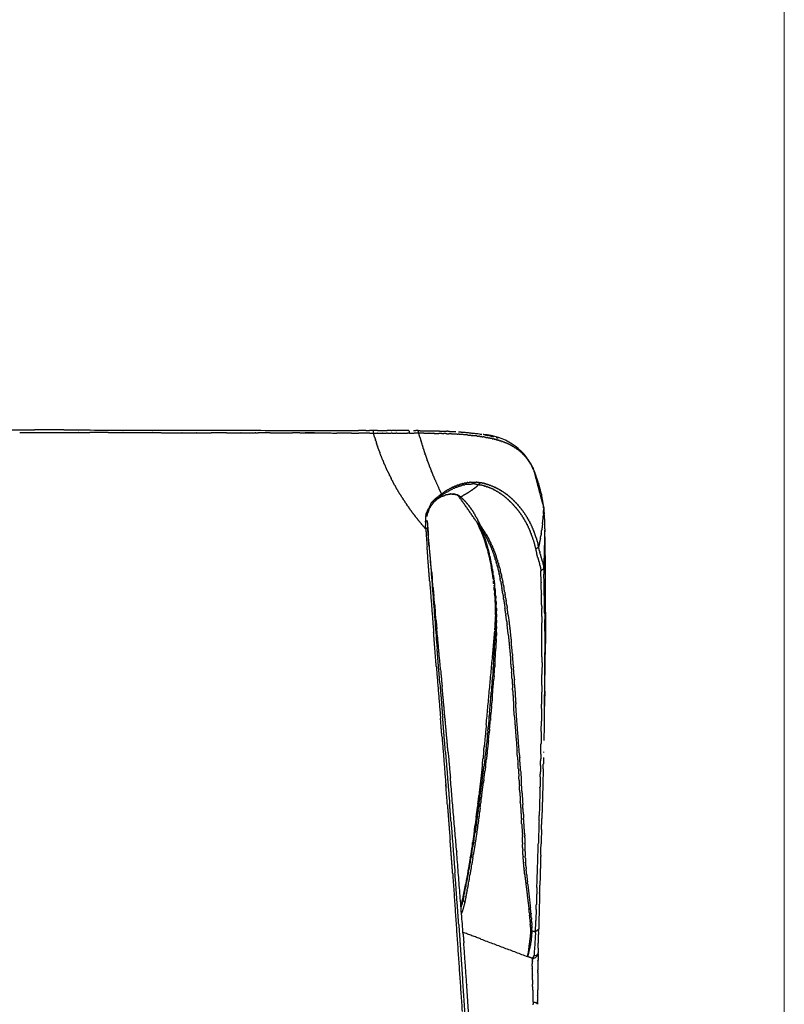
# Model space of a CAD drawing. Units: inches. Extents: x 0 to 134, y -1 to 98.
# Drawn here: x 118 to 134, y 27 to 49 of the extents above; entities that cross this region are included whole.
import ezdxf

# ---------------------------------------------------------------- set-up
doc = ezdxf.new("R2010")
doc.units = ezdxf.units.IN
doc.header["$MEASUREMENT"] = 0
doc.layers.add('2D', color=7, linetype='Continuous')
doc.layers.add('TITLEBLOCK', color=7, linetype='Continuous')

# ---------------------------------------------------------------- blocks, each defined once
blk = doc.blocks.new('LOFT _ 2401 _ BACK')
at = {"layer": '2D'}
for centre, radius, start, end in [((-1.111, 26.501), 1.273, 27.006, 86.5973), ((-4.381, 24.316), 3.574, 5.622, 25.854), ((0.085, 16.636), 0.0592, 240.4834, 353.6732)]:
    blk.add_arc(centre, radius, start, end, dxfattribs=at)
for points in [[(-12.267, 27.873), (-10.681, 27.871)], [(-10.998, 27.818), (-9.733, 27.816)], [(-10.046, 27.87), (-10.681, 27.871)], [(-10.046, 27.87), (-4.03, 27.858)], [(-9.728, 27.816), (-9.733, 27.816)], [(-9.728, 27.816), (-9.492, 27.815)], [(-9.094, 27.814), (-9.492, 27.815)], [(-9.094, 27.814), (-8.782, 27.813)], [(-8.776, 27.813), (-8.782, 27.813)], [(-8.776, 27.813), (-8.148, 27.812)], [(-8.142, 27.812), (-8.148, 27.812)], [(-8.142, 27.812), (-7.831, 27.811)], [(-7.825, 27.811), (-7.831, 27.811)], [(-7.825, 27.811), (-7.514, 27.81)], [(-7.508, 27.81), (-7.514, 27.81)], [(-7.508, 27.81), (-7.197, 27.809)], [(-7.191, 27.809), (-7.197, 27.809)], [(-7.191, 27.809), (-6.88, 27.809)], [(-6.557, 27.808), (-6.88, 27.809)], [(-6.557, 27.808), (-6.247, 27.807)], [(-6.241, 27.807), (-6.247, 27.807)], [(-6.241, 27.807), (-5.936, 27.807)], [(-5.924, 27.807), (-5.936, 27.807)], [(-5.924, 27.807), (-5.875, 27.807)], [(-5.613, 27.806), (-5.875, 27.807)], [(-5.613, 27.806), (-5.138, 27.806)], [(-4.977, 27.805), (-5.138, 27.806)], [(-4.977, 27.805), (-4.662, 27.805)], [(-4.659, 27.805), (-4.861, 27.805)], [(-4.659, 27.805), (-4.185, 27.804)], [(-3.868, 27.804), (-4.185, 27.804)], [(-4.03, 27.858), (-3.714, 27.858)], [(-3.868, 27.804), (-3.712, 27.804)], [(-3.557, 27.858), (-3.714, 27.858)], [(-3.474, 27.803), (-3.712, 27.804)], [(-3.557, 27.858), (-3.478, 27.858)], [(-3.399, 27.858), (-3.478, 27.858)], [(-3.474, 27.803), (-3.395, 27.803)], [(-3.395, 27.803), (-3.399, 27.858)], [(-3.305, 27.857), (-3.398, 27.858)], [(-3.395, 27.803), (-3.305, 27.803)], [(-3.395, 27.803), (-3.391, 27.787)], [(-3.371, 27.718), (-3.391, 27.787)], [(-3.305, 27.857), (-3.103, 27.857)], [(-3.3, 27.803), (-3.305, 27.803)], [(-3.3, 27.803), (-3.211, 27.803)], [(-3.199, 27.803), (-3.211, 27.803)], [(-3.199, 27.803), (-3.114, 27.803)], [(-3.096, 27.803), (-3.114, 27.803)], [(-3.014, 27.857), (-3.103, 27.857)], [(-3.096, 27.803), (-3.016, 27.803)], [(-2.993, 27.803), (-3.016, 27.803)], [(-3.014, 27.857), (-3, 27.857)], [(-2.918, 27.857), (-3, 27.857)], [(-2.993, 27.803), (-2.917, 27.803)], [(-2.918, 27.857), (-2.9, 27.857)], [(-2.892, 27.803), (-2.917, 27.803)], [(-2.634, 27.856), (-2.9, 27.857)], [(-2.892, 27.803), (-2.665, 27.803)], [(-2.623, 27.803), (-2.665, 27.803)], [(-2.634, 27.856), (-2.623, 27.803)], [(-2.623, 27.803), (-2.522, 27.803)], [(-2.534, 27.856), (-2.484, 27.855)], [(-2.422, 27.802), (-2.522, 27.803)], [(-2.435, 27.855), (-2.484, 27.855)], [(-2.422, 27.802), (-2.435, 27.855)], [(-2.432, 27.855), (-2.429, 27.855)], [(-2.429, 27.855), (-2.366, 27.854)], [(-2.312, 27.801), (-2.422, 27.802)], [(-2.398, 27.716), (-2.422, 27.802)], [(-2.366, 27.854), (-2.198, 27.852)], [(-2.312, 27.801), (-2.203, 27.8)], [(-2.198, 27.8), (-2.203, 27.8)], [(-2.198, 27.852), (-2.156, 27.851)], [(-2.198, 27.8), (-2.095, 27.798)], [(-2.156, 27.852), (-2.099, 27.85)], [(-2.099, 27.85), (-2.088, 27.85)], [(-2.088, 27.797), (-2.095, 27.798)], [(-2.088, 27.85), (-1.937, 27.846)], [(-2.088, 27.797), (-1.988, 27.795)], [(-1.925, 27.793), (-1.988, 27.795)], [(-1.937, 27.846), (-1.887, 27.845)], [(-1.925, 27.793), (-1.882, 27.792)], [(-1.887, 27.845), (-1.816, 27.842)], [(-1.82, 27.789), (-1.882, 27.792)], [(-1.82, 27.789), (-1.778, 27.787)], [(-1.795, 27.841), (-1.816, 27.842)], [(-1.795, 27.841), (-1.781, 27.841)], [(-1.781, 27.841), (-1.737, 27.839)], [(-1.717, 27.785), (-1.778, 27.787)], [(-1.737, 27.839), (-1.72, 27.838)], [(-1.72, 27.838), (-1.641, 27.834)], [(-1.717, 27.785), (-1.675, 27.783)], [(-1.596, 27.778), (-1.675, 27.783)], [(-1.641, 27.834), (-1.625, 27.833)], [(-1.596, 27.778), (-1.573, 27.777)], [(-1.526, 27.774), (-1.573, 27.777)], [(-1.571, 27.83), (-1.544, 27.828)], [(-1.544, 27.828), (-1.503, 27.825)], [(-1.526, 27.774), (-1.522, 27.773)], [(-1.37, 27.761), (-1.522, 27.773)], [(-1.503, 27.825), (-1.475, 27.823)], [(-1.475, 27.823), (-1.432, 27.82)], [(-1.432, 27.82), (-1.138, 27.788)], [(-1.37, 27.761), (-1.325, 27.757)], [(-1.307, 27.755), (-1.325, 27.757)], [(-1.307, 27.755), (-1.277, 27.752)], [(-1.266, 27.751), (-1.277, 27.752)], [(-1.266, 27.751), (-1.23, 27.747)], [(-1.168, 27.739), (-1.23, 27.747)], [(-1.168, 27.739), (-1.137, 27.735)], [(-1.111, 27.732), (-1.137, 27.735)], [(-1.126, 27.786), (-1.115, 27.785)], [(-1.111, 27.732), (-1.091, 27.729)], [(-1.104, 27.783), (-1.069, 27.778)], [(-1.074, 27.726), (-1.091, 27.729)], [(-1.074, 27.726), (-1.046, 27.722)], [(-1.002, 27.715), (-1.046, 27.722)], [(-0.992, 27.763), (-1.034, 27.771)], [(-0.992, 27.763), (-0.966, 27.758)], [(-0.868, 27.737), (-0.966, 27.758)], [(-0.868, 27.737), (-0.84, 27.73)], [(-0.81, 27.722), (-0.84, 27.73)], [(-3.371, 27.718), (-3.353, 27.659)], [(-3.345, 27.634), (-3.353, 27.659)], [(-3.345, 27.634), (-3.33, 27.587)], [(-3.311, 27.53), (-3.33, 27.587)], [(-3.311, 27.53), (-3.307, 27.516)], [(-3.275, 27.426), (-3.307, 27.516)], [(-2.398, 27.716), (-2.376, 27.637)], [(-2.374, 27.63), (-2.376, 27.637)], [(-2.374, 27.63), (-2.351, 27.553)], [(-2.348, 27.544), (-2.351, 27.553)], [(-2.348, 27.544), (-2.332, 27.492)], [(-1.002, 27.715), (-0.959, 27.707)], [(-0.934, 27.702), (-0.959, 27.707)], [(-0.934, 27.702), (-0.916, 27.698)], [(-0.889, 27.693), (-0.916, 27.698)], [(-0.889, 27.693), (-0.874, 27.689)], [(-0.846, 27.683), (-0.874, 27.689)], [(-0.846, 27.683), (-0.832, 27.68)], [(-0.804, 27.673), (-0.832, 27.68)], [(-0.804, 27.673), (-0.792, 27.67)], [(-0.763, 27.662), (-0.792, 27.67)], [(-0.763, 27.662), (-0.752, 27.659)], [(-0.755, 27.706), (-0.722, 27.696)], [(-0.723, 27.651), (-0.752, 27.659)], [(-0.723, 27.651), (-0.714, 27.648)], [(-0.685, 27.639), (-0.714, 27.648)], [(-0.685, 27.639), (-0.676, 27.636)], [(-0.647, 27.627), (-0.676, 27.636)], [(-0.647, 27.627), (-0.639, 27.624)], [(-0.61, 27.614), (-0.639, 27.624)], [(-0.61, 27.614), (-0.602, 27.611)], [(-0.574, 27.6), (-0.602, 27.611)], [(-0.574, 27.6), (-0.567, 27.597)], [(-0.538, 27.585), (-0.567, 27.597)], [(-0.538, 27.585), (-0.533, 27.583)], [(-0.504, 27.57), (-0.533, 27.583)], [(-0.504, 27.57), (-0.499, 27.568)], [(-0.421, 27.528), (-0.499, 27.568)], [(-0.421, 27.528), (-0.404, 27.519)], [(-0.373, 27.501), (-0.404, 27.519)], [(-3.275, 27.426), (-3.256, 27.375)], [(-3.195, 27.218), (-3.257, 27.375)], [(-2.325, 27.471), (-2.332, 27.492)], [(-2.325, 27.471), (-2.285, 27.347)], [(-2.28, 27.333), (-2.285, 27.347)], [(-2.28, 27.333), (-2.242, 27.223)], [(-0.373, 27.501), (-0.345, 27.483)], [(-0.326, 27.471), (-0.345, 27.483)], [(-0.326, 27.471), (-0.317, 27.464)], [(-0.282, 27.439), (-0.317, 27.464)], [(-0.282, 27.439), (-0.263, 27.424)], [(-0.253, 27.416), (-0.263, 27.424)], [(-0.253, 27.416), (-0.238, 27.403)], [(-0.225, 27.393), (-0.238, 27.403)], [(-0.225, 27.393), (-0.213, 27.382)], [(-0.198, 27.368), (-0.213, 27.382)], [(-0.198, 27.368), (-0.19, 27.359)], [(-0.16, 27.329), (-0.19, 27.359)], [(-0.167, 27.337), (-0.155, 27.324)], [(-0.124, 27.289), (-0.155, 27.324)], [(-3.195, 27.218), (-3.174, 27.167)], [(-3.157, 27.128), (-3.174, 27.167)], [(-3.157, 27.128), (-3.144, 27.098)], [(-3.082, 26.963), (-3.144, 27.098)], [(-2.237, 27.208), (-2.242, 27.223)], [(-2.237, 27.208), (-2.196, 27.1)], [(-2.191, 27.085), (-2.196, 27.1)], [(-0.124, 27.289), (-0.104, 27.264)], [(-0.101, 27.26), (-0.104, 27.264)], [(-0.101, 27.26), (-0.085, 27.239)], [(-0.039, 27.172), (-0.085, 27.239)], [(-0.039, 27.172), (-0.032, 27.16)], [(-0.015, 27.131), (-0.032, 27.16)], [(-0.015, 27.131), (0.002, 27.1)], [(0.018, 27.068), (0.002, 27.1)], [(-3.082, 26.963), (-3.05, 26.896)], [(-3.044, 26.885), (-3.05, 26.896)], [(-3.044, 26.885), (-3.016, 26.829)], [(-2.191, 27.085), (-2.148, 26.977)], [(-2.143, 26.963), (-2.148, 26.977)], [(-2.143, 26.963), (-2.115, 26.895)], [(-2.11, 26.883), (-2.115, 26.895)], [(-2.11, 26.883), (-2.08, 26.814)], [(0.018, 27.068), (0.028, 27.047)], [(0.028, 27.047), (0.023, 27.079)], [(0.028, 27.069), (0.263, 26.195)], [(0.041, 27.02), (0.028, 27.047)], [(0.041, 27.02), (0.097, 26.884)], [(0.116, 26.831), (0.097, 26.884)], [(-2.993, 26.785), (-3.016, 26.829)], [(-2.993, 26.785), (-2.982, 26.763)], [(-2.94, 26.685), (-2.982, 26.763)], [(-2.94, 26.685), (-2.911, 26.633)], [(-2.076, 26.804), (-2.08, 26.814)], [(-2.076, 26.804), (-1.989, 26.614)], [(-1.637, 26.662), (-1.609, 26.674)], [(-1.581, 26.684), (-1.609, 26.674)], [(-1.581, 26.684), (-1.554, 26.693)], [(-1.563, 26.659), (-1.514, 26.674)], [(-1.474, 26.717), (-1.554, 26.693)], [(-1.511, 26.674), (-1.514, 26.674)], [(-1.511, 26.674), (-1.487, 26.681)], [(-1.46, 26.687), (-1.487, 26.681)], [(-1.474, 26.717), (-1.445, 26.724)], [(-1.46, 26.687), (-1.435, 26.693)], [(-1.42, 26.729), (-1.445, 26.724)], [(-1.385, 26.701), (-1.435, 26.693)], [(-1.42, 26.729), (-1.391, 26.735)], [(-1.366, 26.739), (-1.391, 26.735)], [(-1.385, 26.701), (-1.264, 26.71)], [(-1.366, 26.739), (-1.339, 26.743)], [(-1.311, 26.745), (-1.339, 26.743)], [(-1.311, 26.745), (-1.189, 26.747)], [(-1.219, 26.708), (-1.264, 26.71)], [(-1.219, 26.708), (-1.218, 26.708)], [(-1.196, 26.706), (-1.218, 26.708)], [(-1.196, 26.706), (-1.133, 26.696)], [(-1.176, 26.747), (-1.189, 26.747)], [(-1.176, 26.747), (-1.141, 26.743)], [(-1.159, 26.671), (-1.168, 26.662)], [(-1.159, 26.671), (-1.142, 26.687)], [(-1.133, 26.696), (-1.142, 26.687)], [(-1.122, 26.74), (-1.141, 26.743)], [(-1.133, 26.696), (-1.096, 26.736)], [(-1.133, 26.696), (-1.091, 26.687)], [(-1.122, 26.74), (-1.096, 26.736)], [(-1.057, 26.728), (-1.096, 26.736)], [(-1.009, 26.665), (-1.091, 26.687)], [(-1.057, 26.728), (-1.052, 26.727)], [(-1.018, 26.719), (-1.052, 26.727)], [(-1.018, 26.719), (-1.01, 26.717)], [(-0.98, 26.709), (-1.01, 26.717)], [(-1.009, 26.665), (-1.002, 26.663)], [(-0.97, 26.653), (-1.002, 26.663)], [(-0.98, 26.709), (-0.968, 26.705)], [(-0.943, 26.698), (-0.968, 26.705)], [(-0.943, 26.698), (-0.928, 26.693)], [(-0.906, 26.686), (-0.928, 26.693)], [(-0.906, 26.686), (-0.889, 26.68)], [(-0.87, 26.673), (-0.889, 26.68)], [(-0.87, 26.673), (-0.851, 26.665)], [(-0.835, 26.659), (-0.851, 26.665)], [(0.116, 26.831), (0.117, 26.83)], [(0.135, 26.778), (0.117, 26.83)], [(0.135, 26.778), (0.135, 26.775)], [(0.152, 26.724), (0.135, 26.775)], [(0.152, 26.724), (0.153, 26.721)], [(0.168, 26.67), (0.153, 26.721)], [(0.168, 26.67), (0.169, 26.667)], [(0.197, 26.561), (0.169, 26.667)], [(-2.884, 26.586), (-2.911, 26.633)], [(-2.884, 26.586), (-2.874, 26.569)], [(-2.825, 26.488), (-2.874, 26.569)], [(-2.825, 26.488), (-2.797, 26.443)], [(-1.962, 26.474), (-2.056, 26.396)], [(-1.92, 26.471), (-2.007, 26.401)], [(-1.969, 26.572), (-1.989, 26.614)], [(-1.969, 26.572), (-1.962, 26.559)], [(-1.931, 26.497), (-1.962, 26.559)], [(-1.962, 26.474), (-1.931, 26.497)], [(-1.931, 26.497), (-1.88, 26.532)], [(-1.92, 26.471), (-1.931, 26.497)], [(-1.871, 26.505), (-1.92, 26.471)], [(-1.917, 26.443), (-1.866, 26.464)], [(-1.836, 26.56), (-1.88, 26.532)], [(-1.871, 26.505), (-1.693, 26.606)], [(-1.866, 26.464), (-1.855, 26.468)], [(-1.821, 26.478), (-1.855, 26.468)], [(-1.836, 26.56), (-1.827, 26.566)], [(-1.787, 26.589), (-1.827, 26.566)], [(-1.821, 26.478), (-1.778, 26.488)], [(-1.787, 26.589), (-1.773, 26.597)], [(-1.777, 26.489), (-1.778, 26.488)], [(-1.777, 26.489), (-1.758, 26.492)], [(-1.737, 26.616), (-1.773, 26.597)], [(-1.756, 26.492), (-1.758, 26.492)], [(-1.756, 26.492), (-1.738, 26.494)], [(-1.61, 26.475), (-1.746, 26.492)], [(-1.736, 26.494), (-1.738, 26.494)], [(-1.737, 26.616), (-1.719, 26.625)], [(-1.736, 26.494), (-1.719, 26.496)], [(-1.686, 26.641), (-1.719, 26.625)], [(-1.716, 26.496), (-1.719, 26.496)], [(-1.716, 26.496), (-1.7, 26.496)], [(-1.698, 26.496), (-1.7, 26.496)], [(-1.698, 26.496), (-1.683, 26.496)], [(-1.671, 26.616), (-1.693, 26.606)], [(-1.686, 26.641), (-1.664, 26.651)], [(-1.68, 26.495), (-1.683, 26.496)], [(-1.68, 26.495), (-1.666, 26.494)], [(-1.671, 26.616), (-1.638, 26.63)], [(-1.663, 26.494), (-1.666, 26.494)], [(-1.637, 26.662), (-1.664, 26.651)], [(-1.663, 26.494), (-1.649, 26.492)], [(-1.647, 26.492), (-1.649, 26.492)], [(-1.647, 26.492), (-1.605, 26.481)], [(-1.615, 26.64), (-1.638, 26.63)], [(-1.627, 26.487), (-1.579, 26.469)], [(-1.615, 26.64), (-1.566, 26.657)], [(-1.563, 26.445), (-1.609, 26.475)], [(-1.604, 26.48), (-1.605, 26.481)], [(-1.604, 26.48), (-1.592, 26.475)], [(-1.579, 26.469), (-1.592, 26.475)], [(-1.579, 26.469), (-1.572, 26.465)], [(-1.544, 26.447), (-1.572, 26.465)], [(-1.563, 26.659), (-1.566, 26.657)], [(-1.525, 26.431), (-1.465, 26.462)], [(-1.356, 26.524), (-1.465, 26.462)], [(-1.356, 26.524), (-1.353, 26.527)], [(-1.305, 26.558), (-1.353, 26.527)], [(-1.305, 26.558), (-1.301, 26.56)], [(-1.256, 26.592), (-1.301, 26.56)], [(-1.256, 26.592), (-1.253, 26.594)], [(-1.232, 26.609), (-1.253, 26.594)], [(-1.232, 26.609), (-1.23, 26.611)], [(-1.21, 26.627), (-1.23, 26.611)], [(-1.21, 26.627), (-1.208, 26.628)], [(-1.189, 26.644), (-1.208, 26.628)], [(-1.189, 26.644), (-1.188, 26.645)], [(-1.169, 26.662), (-1.188, 26.645)], [(-1.169, 26.662), (-1.168, 26.662)], [(-0.97, 26.653), (-0.962, 26.65)], [(-0.932, 26.64), (-0.962, 26.65)], [(-0.932, 26.64), (-0.922, 26.636)], [(-0.896, 26.625), (-0.922, 26.636)], [(-0.896, 26.625), (-0.885, 26.621)], [(-0.86, 26.61), (-0.885, 26.621)], [(-0.86, 26.61), (-0.848, 26.605)], [(-0.826, 26.594), (-0.848, 26.605)], [(-0.835, 26.659), (-0.815, 26.65)], [(-0.826, 26.594), (-0.813, 26.588)], [(-0.801, 26.644), (-0.815, 26.65)], [(-0.792, 26.578), (-0.813, 26.588)], [(-0.801, 26.644), (-0.779, 26.634)], [(-0.792, 26.578), (-0.779, 26.571)], [(-0.767, 26.629), (-0.779, 26.634)], [(-0.76, 26.56), (-0.779, 26.571)], [(-0.767, 26.629), (-0.745, 26.618)], [(-0.76, 26.56), (-0.746, 26.552)], [(-0.728, 26.542), (-0.746, 26.552)], [(-0.734, 26.613), (-0.745, 26.618)], [(-0.734, 26.613), (-0.711, 26.601)], [(-0.728, 26.542), (-0.714, 26.534)], [(-0.698, 26.524), (-0.714, 26.534)], [(-0.702, 26.596), (-0.711, 26.601)], [(-0.702, 26.596), (-0.679, 26.583)], [(-0.698, 26.524), (-0.683, 26.514)], [(-0.668, 26.504), (-0.683, 26.514)], [(-0.671, 26.578), (-0.679, 26.583)], [(-0.671, 26.578), (-0.647, 26.564)], [(-0.668, 26.504), (-0.654, 26.494)], [(-0.64, 26.485), (-0.654, 26.494)], [(-0.64, 26.56), (-0.647, 26.564)], [(-0.64, 26.56), (-0.617, 26.545)], [(-0.64, 26.485), (-0.625, 26.474)], [(-0.585, 26.444), (-0.625, 26.474)], [(-0.611, 26.541), (-0.617, 26.545)], [(-0.611, 26.541), (-0.588, 26.525)], [(-0.582, 26.521), (-0.588, 26.525)], [(-0.582, 26.521), (-0.559, 26.505)], [(-0.554, 26.501), (-0.559, 26.505)], [(-0.554, 26.501), (-0.531, 26.484)], [(-0.5, 26.46), (-0.531, 26.484)], [(-0.5, 26.46), (-0.478, 26.442)], [(0.197, 26.561), (0.197, 26.559)], [(0.209, 26.507), (0.197, 26.559)], [(0.209, 26.507), (0.263, 26.183)], [(-2.784, 26.423), (-2.797, 26.443)], [(-2.784, 26.423), (-2.757, 26.381)], [(-2.743, 26.359), (-2.757, 26.381)], [(-2.743, 26.359), (-2.717, 26.319)], [(-2.7, 26.295), (-2.717, 26.319)], [(-2.7, 26.295), (-2.676, 26.258)], [(-2.657, 26.231), (-2.676, 26.258)], [(-2.271, 26.054), (-2.147, 26.309)], [(-2.099, 26.318), (-2.185, 26.199)], [(-2.143, 26.313), (-2.147, 26.309)], [(-2.143, 26.313), (-2.097, 26.36)], [(-2.099, 26.318), (-2.097, 26.319)], [(-2.056, 26.396), (-2.097, 26.36)], [(-2.077, 26.338), (-2.097, 26.36)], [(-2.077, 26.338), (-2.097, 26.319)], [(-2.037, 26.375), (-2.077, 26.338)], [(-2.037, 26.375), (-2.056, 26.396)], [(-2.007, 26.401), (-2.037, 26.375)], [(-2.009, 26.4), (-2.035, 26.377)], [(-1.968, 26.417), (-2.033, 26.377)], [(-1.968, 26.417), (-1.966, 26.418)], [(-1.934, 26.435), (-1.966, 26.418)], [(-1.934, 26.435), (-1.933, 26.435)], [(-1.917, 26.443), (-1.933, 26.435)], [(-1.563, 26.445), (-1.525, 26.431)], [(-1.175, 25.892), (-1.561, 26.444)], [(-1.544, 26.447), (-1.525, 26.431)], [(-1.525, 26.431), (-1.507, 26.415)], [(-1.455, 26.367), (-1.507, 26.415)], [(-1.455, 26.367), (-1.423, 26.333)], [(-1.404, 26.312), (-1.423, 26.333)], [(-1.404, 26.312), (-1.392, 26.298)], [(-1.358, 26.257), (-1.392, 26.298)], [(-1.358, 26.257), (-1.335, 26.228)], [(-0.585, 26.444), (-0.544, 26.411)], [(-0.533, 26.401), (-0.544, 26.411)], [(-0.533, 26.401), (-0.495, 26.367)], [(-0.485, 26.358), (-0.495, 26.367)], [(-0.485, 26.358), (-0.448, 26.322)], [(-0.449, 26.416), (-0.478, 26.442)], [(-0.449, 26.416), (-0.429, 26.398)], [(-0.439, 26.313), (-0.448, 26.322)], [(-0.439, 26.313), (-0.393, 26.266)], [(-0.4, 26.372), (-0.429, 26.398)], [(-0.4, 26.372), (-0.382, 26.354)], [(-0.354, 26.221), (-0.393, 26.266)], [(-0.355, 26.327), (-0.382, 26.354)], [(-0.355, 26.327), (-0.337, 26.309)], [(-0.311, 26.281), (-0.337, 26.309)], [(-0.311, 26.281), (-0.295, 26.263)], [(-0.27, 26.234), (-0.295, 26.263)], [(0.262, 26.195), (0.25, 26.29)], [(-2.657, 26.231), (-2.633, 26.198)], [(-2.595, 26.144), (-2.633, 26.198)], [(-2.595, 26.144), (-2.591, 26.138)], [(-2.531, 26.058), (-2.591, 26.138)], [(-2.531, 26.058), (-2.503, 26.021)], [(-2.271, 26.054), (-2.281, 25.9)], [(-2.241, 26.008), (-2.238, 26.035)], [(-2.238, 26.036), (-2.227, 26.09)], [(-2.238, 26.036), (-2.238, 26.035)], [(-2.207, 26.151), (-2.227, 26.09)], [(-2.207, 26.151), (-2.198, 26.172)], [(-2.195, 26.178), (-2.198, 26.172)], [(-2.195, 26.178), (-2.185, 26.198)], [(-2.185, 26.199), (-2.185, 26.198)], [(-1.315, 26.201), (-1.335, 26.228)], [(-1.315, 26.201), (-1.284, 26.157)], [(-1.276, 26.144), (-1.308, 26.191)], [(-1.276, 26.144), (-1.258, 26.118)], [(-1.251, 26.107), (-1.258, 26.118)], [(-1.251, 26.107), (-1.235, 26.081)], [(-1.228, 26.069), (-1.235, 26.081)], [(-1.228, 26.069), (-1.213, 26.043)], [(-1.187, 25.996), (-1.213, 26.043)], [(-0.354, 26.221), (-0.342, 26.209)], [(-0.314, 26.175), (-0.342, 26.209)], [(-0.314, 26.175), (-0.304, 26.163)], [(-0.277, 26.129), (-0.304, 26.163)], [(-0.277, 26.129), (-0.268, 26.117)], [(-0.27, 26.234), (-0.256, 26.217)], [(-0.242, 26.082), (-0.268, 26.117)], [(-0.232, 26.187), (-0.256, 26.217)], [(-0.242, 26.082), (-0.234, 26.07)], [(-0.21, 26.035), (-0.234, 26.07)], [(-0.232, 26.187), (-0.218, 26.171)], [(-0.195, 26.14), (-0.218, 26.171)], [(-0.21, 26.035), (-0.202, 26.024)], [(-0.195, 26.14), (-0.183, 26.124)], [(-0.16, 26.092), (-0.183, 26.124)], [(-0.16, 26.092), (-0.15, 26.077)], [(-0.128, 26.045), (-0.15, 26.077)], [(-0.128, 26.045), (-0.119, 26.031)], [(-0.097, 25.996), (-0.119, 26.031)], [(0.257, 26.069), (0.253, 26.017)], [(0.257, 26.069), (0.261, 26.141)], [(0.263, 26.183), (0.261, 26.141)], [(0.263, 26.183), (0.273, 26.061)], [(0.274, 26.036), (0.273, 26.061)], [(0.274, 26.036), (0.285, 25.716)], [(-2.469, 25.978), (-2.503, 26.021)], [(-2.469, 25.978), (-2.458, 25.963)], [(-2.405, 25.898), (-2.458, 25.963)], [(-2.405, 25.898), (-2.366, 25.85)], [(-2.352, 25.833), (-2.366, 25.85)], [(-2.352, 25.833), (-2.271, 25.739)], [(-2.281, 25.9), (-2.242, 25.924)], [(-2.281, 25.9), (-2.276, 25.819)], [(-2.271, 25.739), (-2.276, 25.819)], [(-2.241, 25.92), (-2.23, 25.764)], [(-2.239, 25.876), (-2.216, 25.617)], [(-1.187, 25.996), (-1.152, 25.929)], [(-1.175, 25.892), (-1.17, 25.883)], [(-1.17, 25.883), (-1.159, 25.871)], [(-1.159, 25.871), (-1.148, 25.862)], [(-1.112, 25.803), (-1.158, 25.868)], [(-1.124, 25.812), (-1.158, 25.868)], [(-1.149, 25.923), (-1.152, 25.929)], [(-1.149, 25.923), (-1.116, 25.852)], [(-1.148, 25.862), (-1.147, 25.862)], [(-1.147, 25.862), (-1.116, 25.852)], [(-1.12, 25.852), (-1.145, 25.86)], [(-1.139, 25.857), (-1.128, 25.853)], [(-1.12, 25.852), (-1.129, 25.854)], [(-1.116, 25.852), (-1.12, 25.852)], [(-0.968, 25.623), (-1.116, 25.852)], [(-0.179, 25.988), (-0.202, 26.024)], [(-0.179, 25.988), (-0.172, 25.977)], [(-0.15, 25.941), (-0.172, 25.977)], [(-0.15, 25.941), (-0.144, 25.93)], [(-0.123, 25.893), (-0.144, 25.93)], [(-0.123, 25.893), (-0.117, 25.883)], [(-0.097, 25.845), (-0.117, 25.883)], [(-0.097, 25.996), (-0.089, 25.983)], [(-0.097, 25.845), (-0.092, 25.836)], [(-0.073, 25.797), (-0.092, 25.836)], [(-0.069, 25.948), (-0.089, 25.983)], [(-0.069, 25.948), (-0.062, 25.936)], [(-0.042, 25.899), (-0.062, 25.936)], [(-0.042, 25.899), (-0.036, 25.889)], [(-0.017, 25.851), (-0.036, 25.889)], [(-0.017, 25.851), (-0.012, 25.841)], [(0.007, 25.802), (-0.012, 25.841)], [(0.237, 25.851), (0.222, 25.726)], [(0.237, 25.851), (0.246, 25.937)], [(0.248, 25.958), (0.246, 25.937)], [(0.248, 25.958), (0.253, 26.017)], [(-2.23, 25.764), (-2.271, 25.739)], [(-2.271, 25.739), (-2.244, 25.368)], [(-2.202, 25.393), (-2.23, 25.76)], [(-2.229, 25.76), (-2.227, 25.734)], [(-2.146, 24.83), (-2.216, 25.617)], [(-1.124, 25.812), (-1.108, 25.783)], [(-1.112, 25.803), (-1.109, 25.798)], [(-1.086, 25.763), (-1.109, 25.798)], [(-1.094, 25.754), (-1.108, 25.783)], [(-1.094, 25.754), (-1.086, 25.739)], [(-1.086, 25.763), (-1.064, 25.728)], [(-1.065, 25.694), (-1.086, 25.739)], [(-1.065, 25.694), (-1.041, 25.639)], [(-1.029, 25.672), (-1.064, 25.728)], [(-1.04, 25.637), (-1.041, 25.639)], [(-1.04, 25.637), (-1.019, 25.583)], [(-1.029, 25.672), (-1.022, 25.659)], [(-0.992, 25.606), (-1.022, 25.659)], [(-0.992, 25.606), (-0.983, 25.589)], [(-0.968, 25.623), (-0.91, 25.514)], [(-0.073, 25.797), (-0.069, 25.789)], [(-0.051, 25.749), (-0.069, 25.789)], [(-0.051, 25.749), (-0.047, 25.741)], [(-0.03, 25.701), (-0.047, 25.741)], [(-0.03, 25.701), (-0.027, 25.694)], [(-0.011, 25.653), (-0.027, 25.694)], [(-0.011, 25.653), (-0.008, 25.646)], [(0.007, 25.604), (-0.008, 25.646)], [(0.007, 25.802), (0.011, 25.793)], [(0.028, 25.752), (0.011, 25.793)], [(0.028, 25.752), (0.032, 25.745)], [(0.049, 25.703), (0.032, 25.745)], [(0.049, 25.703), (0.051, 25.696)], [(0.067, 25.654), (0.051, 25.696)], [(0.067, 25.654), (0.069, 25.648)], [(0.085, 25.604), (0.069, 25.648)], [(0.21, 25.644), (0.202, 25.597)], [(0.21, 25.644), (0.222, 25.726)], [(0.285, 25.716), (0.264, 24.891)], [(0.289, 25.575), (0.285, 25.716)], [(-1.001, 25.533), (-1.019, 25.583)], [(-1.017, 25.576), (-0.979, 25.467)], [(-0.975, 25.452), (-0.999, 25.525)], [(-0.953, 25.53), (-0.983, 25.589)], [(-0.975, 25.452), (-0.96, 25.401)], [(-0.956, 25.388), (-0.96, 25.401)], [(-0.953, 25.53), (-0.947, 25.519)], [(-0.916, 25.454), (-0.947, 25.519)], [(-0.916, 25.454), (-0.913, 25.449)], [(-0.898, 25.414), (-0.913, 25.449)], [(-0.883, 25.46), (-0.91, 25.514)], [(-0.898, 25.414), (-0.853, 25.309)], [(-0.883, 25.46), (-0.873, 25.438)], [(-0.854, 25.395), (-0.873, 25.438)], [(-0.854, 25.395), (-0.839, 25.361)], [(0.007, 25.604), (0.009, 25.598)], [(0.024, 25.555), (0.009, 25.598)], [(0.024, 25.555), (0.026, 25.55)], [(0.04, 25.506), (0.026, 25.55)], [(0.04, 25.506), (0.091, 25.309)], [(0.085, 25.604), (0.086, 25.599)], [(0.101, 25.554), (0.086, 25.599)], [(0.101, 25.554), (0.142, 25.403)], [(0.153, 25.354), (0.142, 25.403)], [(0.174, 25.448), (0.153, 25.354)], [(0.174, 25.448), (0.179, 25.474)], [(0.193, 25.545), (0.179, 25.474)], [(0.193, 25.545), (0.202, 25.597)], [(0.289, 25.575), (0.302, 23.279)], [(-2.189, 24.628), (-2.244, 25.368)], [(-2.202, 25.393), (-2.028, 23.168)], [(-0.956, 25.388), (-0.941, 25.335)], [(-0.938, 25.322), (-0.941, 25.335)], [(-0.938, 25.322), (-0.923, 25.267)], [(-0.921, 25.256), (-0.923, 25.267)], [(-0.921, 25.256), (-0.906, 25.198)], [(-0.897, 25.156), (-0.906, 25.198)], [(-0.85, 25.301), (-0.853, 25.309)], [(-0.85, 25.301), (-0.827, 25.238)], [(-0.826, 25.331), (-0.839, 25.361)], [(-0.822, 25.226), (-0.827, 25.238)], [(-0.826, 25.331), (-0.807, 25.284)], [(-0.822, 25.226), (-0.802, 25.168)], [(-0.8, 25.267), (-0.807, 25.284)], [(-0.8, 25.267), (-0.779, 25.209)], [(-0.776, 25.203), (-0.779, 25.209)], [(-0.776, 25.203), (-0.752, 25.134)], [(0.091, 25.309), (0.153, 25.354)], [(0.091, 25.309), (0.111, 25.219)], [(0.134, 25.131), (0.111, 25.219)], [(0.174, 25.266), (0.153, 25.354)], [(0.174, 25.266), (0.18, 25.239)], [(0.192, 25.196), (0.18, 25.239)], [(0.192, 25.196), (0.196, 25.182)], [(0.238, 25.042), (0.196, 25.182)], [(-0.897, 25.156), (-0.848, 24.919)], [(-0.796, 25.15), (-0.802, 25.168)], [(-0.796, 25.15), (-0.779, 25.097)], [(-0.772, 25.075), (-0.779, 25.097)], [(-0.772, 25.075), (-0.757, 25.027)], [(-0.749, 24.999), (-0.757, 25.027)], [(-0.733, 25.074), (-0.752, 25.134)], [(-0.749, 24.999), (-0.737, 24.956)], [(-0.733, 25.074), (-0.728, 25.058)], [(-0.713, 25.009), (-0.728, 25.058)], [(-0.713, 25.009), (-0.705, 24.982)], [(-0.685, 24.911), (-0.705, 24.982)], [(0.134, 25.131), (0.175, 24.988)], [(0.184, 24.956), (0.175, 24.988)], [(0.238, 25.042), (0.246, 25.01)], [(0.253, 24.983), (0.246, 25.01)], [(0.253, 24.983), (0.263, 24.906)], [(-2.146, 24.83), (-2.13, 24.654)], [(-0.842, 24.884), (-0.848, 24.919)], [(-0.842, 24.884), (-0.826, 24.791)], [(-0.82, 24.748), (-0.826, 24.791)], [(-0.731, 24.933), (-0.737, 24.956)], [(-0.731, 24.933), (-0.719, 24.886)], [(-0.715, 24.868), (-0.719, 24.886)], [(-0.715, 24.868), (-0.695, 24.783)], [(-0.689, 24.753), (-0.695, 24.783)], [(-0.685, 24.911), (-0.669, 24.85)], [(-0.652, 24.778), (-0.669, 24.85)], [(-0.652, 24.778), (-0.642, 24.735)], [(0.184, 24.956), (0.195, 24.9)], [(0.196, 24.897), (0.195, 24.9)], [(0.196, 24.897), (0.199, 24.87)], [(0.199, 24.868), (0.199, 24.87)], [(0.199, 24.868), (0.201, 24.838)], [(0.201, 24.838), (0.264, 24.891)], [(0.209, 24.598), (0.201, 24.838)], [(0.264, 24.891), (0.263, 24.906)], [(0.264, 24.891), (0.268, 24.771)], [(0.284, 23.917), (0.268, 24.771)], [(-2.189, 24.628), (-2.103, 23.518)], [(-2.115, 24.483), (-2.13, 24.654)], [(-0.82, 24.748), (-0.808, 24.665)], [(-0.811, 24.559), (-0.819, 24.628)], [(-0.805, 24.646), (-0.808, 24.665)], [(-0.805, 24.646), (-0.79, 24.526)], [(-0.689, 24.753), (-0.674, 24.675)], [(-0.663, 24.619), (-0.674, 24.675)], [(-0.663, 24.619), (-0.635, 24.464)], [(-0.63, 24.675), (-0.642, 24.735)], [(-0.63, 24.675), (-0.615, 24.6)], [(-0.602, 24.534), (-0.615, 24.6)], [(0.209, 24.598), (0.209, 24.587)], [(0.214, 24.355), (0.209, 24.587)], [(-2.115, 24.483), (-2.098, 24.301)], [(-0.806, 24.511), (-0.808, 24.528)], [(-0.796, 24.415), (-0.804, 24.493)], [(-0.796, 24.415), (-0.791, 24.358)], [(-0.788, 24.304), (-0.792, 24.358)], [(-0.781, 24.444), (-0.79, 24.526)], [(-0.781, 24.444), (-0.776, 24.389)], [(-0.77, 24.31), (-0.776, 24.389)], [(-0.616, 24.35), (-0.635, 24.464)], [(-0.616, 24.35), (-0.601, 24.253)], [(-0.602, 24.534), (-0.59, 24.465)], [(-0.577, 24.392), (-0.59, 24.465)], [(-0.577, 24.392), (-0.566, 24.33)], [(0.214, 24.355), (0.215, 24.338)], [(0.219, 24.111), (0.215, 24.338)], [(-2.082, 24.13), (-2.098, 24.301)], [(-2.082, 24.13), (-2.066, 23.947)], [(-0.787, 24.304), (-0.782, 24.225)], [(-0.78, 24.168), (-0.783, 24.225)], [(-0.78, 24.168), (-0.776, 24.092)], [(-0.77, 24.31), (-0.765, 24.253)], [(-0.761, 24.178), (-0.765, 24.253)], [(-0.761, 24.178), (-0.758, 24.117)], [(-0.595, 24.216), (-0.601, 24.253)], [(-0.595, 24.216), (-0.57, 24.043)], [(-0.553, 24.248), (-0.566, 24.33)], [(-0.553, 24.248), (-0.544, 24.195)], [(-0.53, 24.104), (-0.544, 24.195)], [(-2.05, 23.776), (-2.066, 23.947)], [(-0.775, 24.032), (-0.776, 24.092)], [(-0.775, 24.032), (-0.774, 24.027)], [(-0.774, 24.025), (-0.774, 24.027)], [(-0.772, 23.897), (-0.774, 24.025)], [(-0.755, 24.046), (-0.758, 24.117)], [(-0.755, 24.046), (-0.753, 23.982)], [(-0.751, 23.914), (-0.753, 23.982)], [(-0.751, 23.914), (-0.75, 23.846)], [(-0.554, 23.922), (-0.57, 24.043)], [(-0.554, 23.922), (-0.551, 23.902)], [(-0.53, 24.104), (-0.522, 24.049)], [(-0.5, 23.887), (-0.522, 24.049)], [(0.219, 24.111), (0.22, 24.03)], [(0.222, 23.864), (0.22, 24.03)], [(0.284, 23.917), (0.286, 23.794)], [(-2.05, 23.776), (-2.033, 23.592)], [(-0.786, 23.576), (-0.772, 23.824)], [(-0.772, 23.773), (-0.773, 23.694)], [(-0.772, 23.897), (-0.772, 23.859)], [(-0.772, 23.773), (-0.772, 23.859)], [(-0.75, 23.782), (-0.75, 23.846)], [(-0.75, 23.782), (-0.75, 23.723)], [(-0.75, 23.649), (-0.75, 23.723)], [(-0.535, 23.775), (-0.551, 23.902)], [(-0.535, 23.775), (-0.524, 23.691)], [(-0.5, 23.887), (-0.465, 23.608)], [(0.222, 23.864), (0.224, 23.724)], [(0.227, 22.87), (0.224, 23.724)], [(0.288, 23.545), (0.286, 23.794)], [(-2.044, 22.778), (-2.103, 23.518)], [(-1.952, 22.711), (-2.033, 23.592)], [(-0.816, 23.229), (-0.788, 23.549)], [(-0.777, 23.501), (-0.783, 23.352)], [(-0.777, 23.501), (-0.776, 23.561)], [(-0.774, 23.65), (-0.776, 23.561)], [(-0.774, 23.65), (-0.773, 23.694)], [(-0.753, 23.517), (-0.754, 23.451)], [(-0.753, 23.517), (-0.751, 23.6)], [(-0.75, 23.649), (-0.751, 23.6)], [(-0.5, 23.481), (-0.524, 23.691)], [(-0.465, 23.603), (-0.465, 23.608)], [(-0.465, 23.603), (-0.433, 23.313)], [(0.288, 23.545), (0.269, 21.319)], [(-0.815, 22.831), (-0.783, 23.352)], [(-0.762, 23.251), (-0.76, 23.302)], [(-0.757, 23.384), (-0.76, 23.302)], [(-0.757, 23.384), (-0.754, 23.451)], [(-0.5, 23.481), (-0.471, 23.196)], [(-0.409, 23.054), (-0.433, 23.313)], [(0.286, 22.258), (0.302, 23.279)], [(-1.998, 22.797), (-2.028, 23.168)], [(-0.839, 22.975), (-0.816, 23.229)], [(-0.784, 22.85), (-0.766, 23.172)], [(-0.762, 23.251), (-0.766, 23.172)], [(-0.47, 23.185), (-0.471, 23.196)], [(-0.47, 23.185), (-0.446, 22.913)], [(-0.971, 21.542), (-0.84, 22.96)], [(-0.839, 22.975), (-0.84, 22.96)], [(-0.435, 22.775), (-0.446, 22.913)], [(-0.409, 23.054), (-0.406, 23.018)], [(-0.387, 22.781), (-0.406, 23.018)], [(0.227, 22.87), (0.226, 22.611)], [(-2.044, 22.778), (-1.954, 21.668)], [(-1.968, 22.427), (-1.998, 22.797)], [(-1.952, 22.711), (-1.92, 22.356)], [(-0.825, 22.699), (-0.835, 22.562)], [(-0.825, 22.699), (-0.817, 22.794)], [(-0.815, 22.831), (-0.817, 22.794)], [(-0.803, 22.584), (-0.789, 22.78)], [(-0.784, 22.85), (-0.789, 22.78)], [(-0.435, 22.775), (-0.427, 22.666)], [(-0.417, 22.515), (-0.427, 22.666)], [(-0.387, 22.781), (-0.385, 22.756)], [(-0.372, 22.574), (-0.385, 22.756)], [(-0.846, 22.439), (-0.852, 22.366)], [(-0.846, 22.439), (-0.835, 22.562)], [(-0.841, 22.131), (-0.809, 22.517)], [(-0.803, 22.584), (-0.809, 22.517)], [(-0.417, 22.515), (-0.406, 22.317)], [(-0.372, 22.574), (-0.367, 22.496)], [(-0.358, 22.329), (-0.367, 22.496)], [(0.224, 22.375), (0.226, 22.611)], [(-1.968, 22.427), (-1.908, 21.686)], [(-1.855, 21.646), (-1.92, 22.356)], [(-0.878, 22.058), (-0.863, 22.237)], [(-0.856, 22.311), (-0.863, 22.237)], [(-0.856, 22.311), (-0.852, 22.366)], [(-0.402, 22.256), (-0.406, 22.317)], [(-0.402, 22.256), (-0.383, 21.935)], [(-0.358, 22.329), (-0.338, 21.981)], [(0.218, 21.881), (0.223, 22.232)], [(0.224, 22.375), (0.223, 22.232)], [(0.286, 22.258), (0.28, 21.934)], [(0.286, 22.257), (0.282, 22.074)], [(-0.9, 21.808), (-0.879, 22.045)], [(-0.878, 22.058), (-0.879, 22.045)], [(-0.841, 22.131), (-0.851, 22.007)], [(-0.9, 21.808), (-0.907, 21.729)], [(-0.857, 21.941), (-0.873, 21.758)], [(-0.857, 21.941), (-0.851, 22.007)], [(-0.37, 21.741), (-0.383, 21.935)], [(-0.321, 21.727), (-0.338, 21.981)], [(0.218, 21.881), (0.214, 21.608)], [(-1.924, 21.291), (-1.954, 21.668)], [(-1.848, 20.946), (-1.908, 21.686)], [(-1.855, 21.646), (-1.854, 21.639)], [(-1.791, 20.938), (-1.854, 21.639)], [(-0.912, 21.673), (-0.929, 21.481)], [(-0.912, 21.673), (-0.907, 21.729)], [(-0.901, 21.441), (-0.884, 21.623)], [(-0.878, 21.69), (-0.884, 21.623)], [(-0.878, 21.69), (-0.873, 21.758)], [(-0.37, 21.741), (-0.31, 20.97)], [(-0.321, 21.727), (-0.321, 21.724)], [(-0.257, 20.888), (-0.321, 21.724)], [(0.21, 21.389), (0.214, 21.608)], [(-0.971, 21.542), (-1.017, 21.059)], [(-0.936, 21.405), (-0.941, 21.357)], [(-0.936, 21.405), (-0.929, 21.481)], [(-0.901, 21.441), (-0.909, 21.355)], [(0.21, 21.389), (0.205, 21.119)], [(-1.924, 21.291), (-1.836, 20.189)], [(-0.949, 21.272), (-0.965, 21.113)], [(-0.949, 21.272), (-0.941, 21.357)], [(-0.925, 21.196), (-0.945, 21.001)], [(-0.925, 21.196), (-0.909, 21.355)], [(0.269, 21.319), (0.267, 21.196)], [(-1.025, 20.97), (-1.042, 20.801)], [(-1.025, 20.97), (-1.017, 21.059)], [(-0.972, 21.05), (-0.992, 20.872)], [(-0.972, 21.05), (-0.965, 21.113)], [(-0.95, 20.954), (-0.97, 20.781)], [(-0.95, 20.954), (-0.945, 21.001)], [(-0.301, 20.843), (-0.31, 20.97)], [(0.2, 20.9), (0.205, 21.119)], [(0.261, 20.952), (0.261, 20.935)], [(-1.848, 20.946), (-1.759, 19.835)], [(-1.791, 20.938), (-1.743, 20.399)], [(-1.054, 20.684), (-1.042, 20.801)], [(-0.997, 20.831), (-1.021, 20.634)], [(-0.997, 20.831), (-0.992, 20.872)], [(-0.985, 20.654), (-0.97, 20.781)], [(-0.301, 20.843), (-0.29, 20.696)], [(-0.257, 20.888), (-0.253, 20.826)], [(-0.232, 20.542), (-0.253, 20.826)], [(0.195, 20.657), (0.197, 20.759)], [(0.2, 20.9), (0.197, 20.759)], [(0.259, 20.831), (0.256, 20.71)], [(-1.054, 20.684), (-1.127, 20.029)], [(-1.059, 20.342), (-1.021, 20.634)], [(-1.023, 20.356), (-1, 20.536)], [(-0.985, 20.654), (-1, 20.536)], [(-0.282, 20.588), (-0.29, 20.696)], [(-0.282, 20.588), (-0.271, 20.425)], [(-0.232, 20.542), (-0.217, 20.319)], [(0.195, 20.657), (0.192, 20.521)], [(0.253, 20.59), (0.25, 20.47)], [(0.253, 20.59), (0.255, 20.689)], [(0.256, 20.71), (0.255, 20.689)], [(-1.607, 18.809), (-1.743, 20.399)], [(-1.059, 20.342), (-1.067, 20.277)], [(-1.023, 20.356), (-1.032, 20.29)], [(-0.266, 20.336), (-0.271, 20.425)], [(-0.266, 20.336), (-0.259, 20.223)], [(-0.201, 20.063), (-0.217, 20.319)], [(0.189, 20.417), (0.184, 20.198)], [(0.189, 20.417), (0.192, 20.521)], [(0.25, 20.47), (0.234, 19.875)], [(-1.806, 19.811), (-1.84, 20.249)], [(-1.109, 19.975), (-1.067, 20.277)], [(-1.071, 19.998), (-1.032, 20.29)], [(-0.251, 20.086), (-0.259, 20.223)], [(0.183, 20.178), (0.167, 19.584)], [(0.183, 20.178), (0.184, 20.198)], [(-1.152, 19.826), (-1.127, 20.029)], [(-1.127, 19.833), (-1.116, 19.918)], [(-1.113, 19.941), (-1.116, 19.918)], [(-1.113, 19.941), (-1.11, 19.965)], [(-1.109, 19.975), (-1.11, 19.965)], [(-1.085, 19.892), (-1.09, 19.853)], [(-1.085, 19.892), (-1.074, 19.976)], [(-1.071, 19.998), (-1.074, 19.976)], [(-0.251, 20.086), (-0.24, 19.888)], [(-0.201, 20.063), (-0.187, 19.82)], [(-1.806, 19.811), (-1.749, 19.071)], [(-1.73, 19.465), (-1.759, 19.835)], [(-1.189, 19.54), (-1.159, 19.772)], [(-1.152, 19.826), (-1.159, 19.772)], [(-1.144, 19.701), (-1.15, 19.657)], [(-1.144, 19.701), (-1.133, 19.786)], [(-1.127, 19.833), (-1.133, 19.786)], [(-1.103, 19.744), (-1.116, 19.647)], [(-1.103, 19.744), (-1.09, 19.853)], [(-0.237, 19.837), (-0.24, 19.888)], [(-0.237, 19.837), (-0.216, 19.489)], [(-0.177, 19.654), (-0.187, 19.82)], [(0.234, 19.875), (0.223, 19.52)], [(-1.189, 19.54), (-1.209, 19.386)], [(-1.179, 19.444), (-1.167, 19.529)], [(-1.161, 19.572), (-1.167, 19.529)], [(-1.161, 19.572), (-1.15, 19.657)], [(-1.137, 19.485), (-1.151, 19.388)], [(-1.137, 19.485), (-1.133, 19.516)], [(-1.12, 19.613), (-1.133, 19.516)], [(-1.12, 19.613), (-1.116, 19.647)], [(-0.21, 19.395), (-0.216, 19.489)], [(-0.177, 19.654), (-0.169, 19.526)], [(-0.144, 19.164), (-0.169, 19.526)], [(0.163, 19.467), (0.167, 19.584)], [(0.216, 19.282), (0.223, 19.52)], [(-1.73, 19.465), (-1.644, 18.355)], [(-1.228, 19.254), (-1.209, 19.386)], [(-1.179, 19.444), (-1.213, 19.218)], [(-1.173, 19.232), (-1.169, 19.26)], [(-1.155, 19.358), (-1.169, 19.26)], [(-1.155, 19.358), (-1.151, 19.388)], [(-0.21, 19.395), (-0.193, 19.173)], [(0.163, 19.467), (0.148, 18.991)], [(0.216, 19.282), (0.209, 19.044)], [(-1.693, 18.33), (-1.749, 19.071)], [(-1.228, 19.254), (-1.265, 19)], [(-1.237, 19.065), (-1.261, 18.912)], [(-1.237, 19.065), (-1.213, 19.218)], [(-1.173, 19.232), (-1.207, 19.005)], [(-0.193, 19.156), (-0.193, 19.173)], [(-0.193, 19.156), (-0.193, 19.124)], [(-0.192, 19.001), (-0.193, 19.124)], [(-0.144, 19.164), (-0.144, 19.139)], [(-0.144, 19.104), (-0.144, 19.139)], [(-0.144, 19.104), (-0.144, 18.985)], [(-1.27, 18.969), (-1.311, 18.706)], [(-1.278, 18.812), (-1.261, 18.912)], [(-1.27, 18.969), (-1.265, 19)], [(-1.21, 18.984), (-1.247, 18.752)], [(-1.21, 18.984), (-1.207, 19.005)], [(-0.192, 19.001), (-0.191, 18.959)], [(-0.188, 18.862), (-0.191, 18.959)], [(-0.188, 18.862), (-0.186, 18.828)], [(-0.144, 18.976), (-0.144, 18.985)], [(-0.144, 18.976), (-0.14, 18.847)], [(-0.14, 18.84), (-0.14, 18.847)], [(-0.14, 18.84), (-0.134, 18.708)], [(0.117, 18.036), (0.148, 18.991)], [(0.199, 18.728), (0.207, 18.974)], [(0.209, 19.044), (0.207, 18.974)], [(-1.607, 18.809), (-1.607, 18.801)], [(-1.468, 17.031), (-1.607, 18.801)], [(-1.314, 18.683), (-1.36, 18.412)], [(-1.315, 18.595), (-1.302, 18.667)], [(-1.314, 18.683), (-1.311, 18.706)], [(-1.278, 18.812), (-1.302, 18.667)], [(-1.26, 18.675), (-1.283, 18.534)], [(-1.26, 18.675), (-1.247, 18.752)], [(-0.18, 18.71), (-0.186, 18.828)], [(-0.18, 18.71), (-0.179, 18.697)], [(-0.17, 18.58), (-0.179, 18.697)], [(-0.132, 18.671), (-0.134, 18.708)], [(-0.132, 18.671), (-0.125, 18.57)], [(0.199, 18.728), (0.181, 18.089)], [(-1.362, 18.397), (-1.36, 18.412)], [(-1.354, 18.374), (-1.346, 18.419)], [(-1.334, 18.485), (-1.346, 18.419)], [(-1.334, 18.485), (-1.324, 18.544)], [(-1.315, 18.595), (-1.324, 18.544)], [(-1.291, 18.488), (-1.322, 18.312)], [(-1.291, 18.488), (-1.283, 18.534)], [(-0.17, 18.58), (-0.169, 18.565)], [(-0.158, 18.444), (-0.169, 18.565)], [(-0.158, 18.444), (-0.157, 18.434)], [(-0.144, 18.307), (-0.157, 18.434)], [(-0.12, 18.504), (-0.125, 18.57)], [(-0.12, 18.504), (-0.114, 18.431)], [(-0.102, 18.306), (-0.114, 18.431)], [(-1.693, 18.33), (-1.49, 15.374)], [(-1.562, 17.243), (-1.644, 18.355)], [(-1.362, 18.397), (-1.412, 18.118)], [(-1.381, 18.227), (-1.393, 18.165)], [(-1.381, 18.227), (-1.369, 18.293)], [(-1.354, 18.374), (-1.369, 18.293)], [(-1.336, 18.235), (-1.348, 18.165)], [(-1.336, 18.235), (-1.322, 18.312)], [(-0.144, 18.307), (-0.128, 18.171)], [(-0.102, 18.306), (-0.086, 18.154)], [(-1.468, 17.825), (-1.412, 18.118)], [(-1.439, 17.925), (-1.417, 18.035)], [(-1.409, 18.078), (-1.417, 18.035)], [(-1.409, 18.078), (-1.393, 18.165)], [(-1.383, 17.975), (-1.376, 18.015)], [(-1.359, 18.106), (-1.376, 18.015)], [(-1.359, 18.106), (-1.348, 18.165)], [(-0.128, 18.171), (-0.054, 17.575)], [(-0.081, 18.11), (-0.086, 18.154)], [(-0.081, 18.11), (-0.022, 17.597)], [(0.117, 18.036), (0.105, 17.674)], [(0.176, 17.915), (0.181, 18.089)], [(-1.515, 17.655), (-1.473, 17.805)], [(-1.514, 17.648), (-1.468, 17.825)], [(-1.454, 17.847), (-1.469, 17.769)], [(-1.468, 17.825), (-1.469, 17.769)], [(-1.454, 17.847), (-1.443, 17.903)], [(-1.439, 17.925), (-1.443, 17.903)], [(-1.408, 17.842), (-1.434, 17.706)], [(-1.408, 17.842), (-1.405, 17.862)], [(-1.383, 17.975), (-1.405, 17.862)], [(0.174, 17.851), (0.158, 17.26)], [(0.176, 17.915), (0.174, 17.851)], [(-1.512, 17.61), (-1.491, 17.677)], [(-1.434, 17.706), (-1.491, 17.505)], [(-1.486, 17.695), (-1.491, 17.677)], [(-1.486, 17.695), (-1.469, 17.769)], [(-1.469, 17.769), (-1.434, 17.706)], [(-0.044, 17.484), (-0.054, 17.575)], [(-0.01, 17.483), (-0.022, 17.597)], [(0.101, 17.56), (0.105, 17.674)], [(-1.501, 17.479), (-1.491, 17.505)], [(-0.044, 17.484), (-0.04, 17.443)], [(-0.033, 17.36), (-0.04, 17.443)], [(-0.033, 17.36), (-0.03, 17.311)], [(-0.01, 17.483), (-0.009, 17.473)], [(-0.002, 17.381), (-0.009, 17.473)], [(-0.002, 17.381), (0, 17.349)], [(0.101, 17.56), (0.094, 17.324)], [(-1.562, 17.243), (-1.339, 13.917)], [(-0.029, 17.298), (-0.03, 17.311)], [(-0.029, 17.298), (-0.026, 17.245)], [(-0.026, 17.237), (-0.026, 17.245)], [(-0.026, 17.237), (-0.024, 17.18)], [(-0.024, 17.175), (-0.024, 17.18)], [(-0.024, 17.175), (-0.023, 17.114)], [(0.003, 17.312), (0, 17.349)], [(0.003, 17.312), (0.007, 17.226)], [(0.007, 17.207), (0.007, 17.226)], [(0.007, 17.207), (0.008, 17.165)], [(0.009, 17.104), (0.008, 17.165)], [(0.087, 17.09), (0.094, 17.324)], [(0.087, 17.09), (0.155, 17.143)], [(0.158, 17.26), (0.155, 17.143)], [(-1.085, 16.928), (-1.471, 17.071)], [(-1.468, 17.031), (-1.454, 16.846)], [(-0.068, 16.62), (-0.025, 16.958)], [(-0.023, 17.114), (-0.025, 16.958)], [(0.009, 17.104), (-0.023, 17.114)], [(0.008, 17.073), (-0.012, 16.856)], [(0.008, 17.073), (0.009, 17.104)], [(0.009, 17.104), (0.087, 17.09)], [(0.087, 17.06), (0.056, 16.584)], [(0.087, 17.06), (0.087, 17.09)], [(0.149, 16.894), (0.152, 17.027)], [(0.153, 17.082), (0.152, 17.027)], [(0.153, 17.082), (0.154, 17.113)], [(0.155, 17.132), (0.154, 17.113)], [(-1.391, 15.96), (-1.454, 16.846)], [(-1.085, 16.928), (-0.086, 16.552)], [(-0.017, 16.826), (-0.065, 16.618)], [(-0.017, 16.826), (-0.012, 16.856)], [(0.146, 16.73), (0.144, 16.629)], [(0.146, 16.764), (0.149, 16.894)], [(0.146, 16.73), (0.146, 16.764)], [(-0.086, 16.552), (-0.068, 16.62)], [(-0.065, 16.618), (-0.086, 16.552)], [(-0.039, 16.534), (-0.086, 16.552)], [(-0.065, 16.618), (-0.068, 16.62)], [(0.007, 16.517), (-0.039, 16.535)], [(0.022, 16.512), (0.007, 16.517)], [(0.023, 16.512), (0.022, 16.512)], [(0.023, 16.511), (0.022, 16.504)], [(0.023, 16.512), (0.025, 16.513)], [(0.023, 16.511), (0.028, 16.509)], [(0.028, 16.519), (0.025, 16.513)], [(0.028, 16.519), (0.047, 16.555)], [(0.031, 16.509), (0.028, 16.509)], [(0.031, 16.509), (0.044, 16.511)], [(0.062, 16.517), (0.044, 16.511)], [(0.049, 16.56), (0.047, 16.555)], [(0.049, 16.56), (0.054, 16.574)], [(0.056, 16.584), (0.054, 16.574)], [(0.062, 16.517), (0.086, 16.531)], [(0.108, 16.549), (0.086, 16.531)], [(0.108, 16.549), (0.116, 16.559)], [(0.118, 16.56), (0.116, 16.559)], [(0.118, 16.56), (0.121, 16.565)], [(0.132, 16.583), (0.121, 16.565)], [(0.132, 16.583), (0.143, 16.621)], [(0.143, 16.617), (0.14, 16.604)], [(0.142, 16.56), (0.141, 16.524)], [(0.141, 16.524), (0.141, 16.521)], [(0.141, 16.52), (0.141, 16.521)], [(0.141, 16.52), (0.141, 16.514)], [(0.141, 16.514), (0.141, 16.506)], [(0.142, 16.584), (0.143, 16.588)], [(0.142, 16.584), (0.142, 16.579)], [(0.142, 16.579), (0.142, 16.571)], [(0.142, 16.571), (0.142, 16.56)], [(0.143, 16.616), (0.143, 16.588)], [(0.019, 16.443), (0.017, 16.396)], [(0.017, 16.344), (0.017, 16.396)], [(0.017, 16.344), (0.017, 16.33)], [(0.017, 16.328), (0.017, 16.33)], [(0.017, 16.328), (0.017, 16.302)], [(0.017, 16.298), (0.017, 16.302)], [(0.017, 16.298), (0.019, 16.149)], [(0.019, 16.443), (0.02, 16.474)], [(0.021, 16.485), (0.02, 16.474)], [(0.022, 16.498), (0.021, 16.493)], [(0.021, 16.485), (0.021, 16.493)], [(0.022, 16.498), (0.022, 16.504)], [(0.14, 16.426), (0.138, 16.264)], [(0.14, 16.459), (0.141, 16.471)], [(0.14, 16.459), (0.14, 16.426)], [(0.141, 16.506), (0.141, 16.502)], [(0.141, 16.498), (0.141, 16.502)], [(0.141, 16.498), (0.141, 16.487)], [(0.141, 16.487), (0.141, 16.481)], [(0.141, 16.481), (0.141, 16.471)], [(0.022, 16.051), (0.019, 16.149)], [(0.137, 16.159), (0.136, 16.123)], [(0.136, 16.123), (0.136, 16.122)], [(0.136, 16.122), (0.136, 16.08)], [(0.138, 16.246), (0.137, 16.23)], [(0.137, 16.205), (0.137, 16.23)], [(0.137, 16.205), (0.137, 16.195)], [(0.137, 16.195), (0.137, 16.159)], [(0.138, 16.246), (0.138, 16.264)], [(-1.391, 15.96), (-1.39, 15.955)], [(-1.314, 14.787), (-1.39, 15.955)], [(0.022, 16.051), (0.025, 15.948)], [(0.028, 15.828), (0.025, 15.948)], [(0.136, 16.08), (0.134, 15.904)], [(0.134, 15.904), (0.134, 15.86)], [(0.028, 15.828), (0.033, 15.674)], [(0.036, 15.58), (0.033, 15.674)], [(0.133, 15.818), (0.132, 15.712)], [(0.132, 15.709), (0.132, 15.712)], [(0.132, 15.709), (0.132, 15.616)], [(0.134, 15.851), (0.133, 15.818)], [(0.134, 15.86), (0.134, 15.851)], [(0.035, 15.513), (0.036, 15.538)], [(0.036, 15.58), (0.037, 15.568)], [(0.037, 15.568), (0.036, 15.538)], [(0.098, 15.559), (0.037, 15.568)], [(0.098, 15.559), (0.109, 15.554)], [(0.121, 15.545), (0.099, 15.559)], [(0.1, 15.56), (0.124, 15.544)], [(0.121, 15.545), (0.124, 15.542)], [(0.13, 15.535), (0.124, 15.544)], [(0.124, 15.544), (0.124, 15.542)], [(0.131, 15.527), (0.124, 15.542)], [(0.132, 15.616), (0.131, 15.605)], [(0.131, 15.605), (0.131, 15.604)], [(0.131, 15.586), (0.131, 15.604)], [(0.131, 15.586), (0.131, 15.565)], [(0.131, 15.565), (0.131, 15.556)], [(0.131, 15.556), (0.131, 15.529)]]:
    blk.add_open_spline(points, degree=1, dxfattribs=at)

msp = doc.modelspace()

# ---------------------------------------------------------------- linework, layer by layer
at = {"layer": 'TITLEBLOCK', "lineweight": 5}
msp.add_open_spline([(134.137, 97.637), (134.137, 0)], degree=1, dxfattribs=at)

# ---------------------------------------------------------------- block references
at = {"layer": '2D'}
msp.add_blockref('LOFT _ 2401 _ BACK', (128.703, 11.849), dxfattribs=at)

doc.saveas('drawing.dxf')
